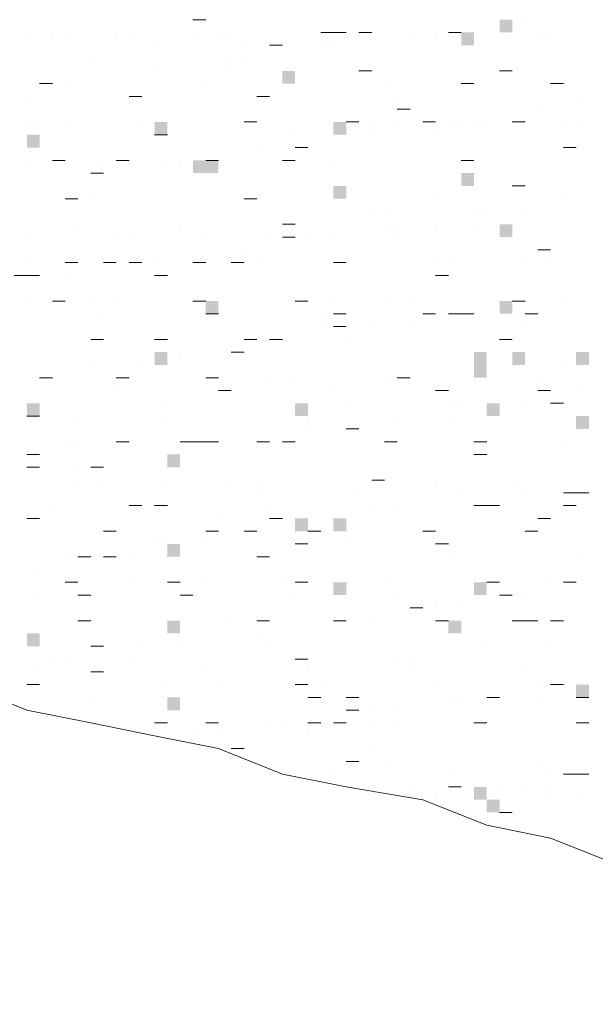
# Model space of a CAD drawing. Units: millimetres. Extents: x -423832 to -283111, y -157311 to -116666.
# Drawn here: x -301352 to -301287, y -128408 to -128296 of the extents above; entities that cross this region are included whole.
import ezdxf

# ---------------------------------------------------------------- set-up
doc = ezdxf.new("R2010")
doc.units = ezdxf.units.MM
doc.header["$MEASUREMENT"] = 0
doc.layers.get('0').update_dxf_attribs({"linetype": 'CONTINUOUS'})

msp = doc.modelspace()

# ---------------------------------------------------------------- hatches: boundary and pattern name
at = {"lineweight": 5}
for points in [[(-301297.46405, -128297.41858), (-301296.00805, -128297.41858), (-301296.00805, -128295.96258), (-301297.46405, -128295.96258)], [(-301301.83205, -128298.87458), (-301300.37605, -128298.87458), (-301300.37605, -128297.41858), (-301301.83205, -128297.41858)], [(-301322.21605, -128303.24258), (-301320.76005, -128303.24258), (-301320.76005, -128301.78658), (-301322.21605, -128301.78658)], [(-301336.77605, -128309.06658), (-301335.32005, -128309.06658), (-301335.32005, -128307.61058), (-301336.77605, -128307.61058)], [(-301316.39205, -128309.06658), (-301314.93605, -128309.06658), (-301314.93605, -128307.61058), (-301316.39205, -128307.61058)], [(-301351.33605, -128310.52258), (-301349.88005, -128310.52258), (-301349.88005, -128309.06658), (-301351.33605, -128309.06658)], [(-301332.40805, -128313.43458), (-301330.95205, -128313.43458), (-301330.95205, -128311.97858), (-301332.40805, -128311.97858)], [(-301330.95205, -128313.43458), (-301329.49605, -128313.43458), (-301329.49605, -128311.97858), (-301330.95205, -128311.97858)], [(-301301.83205, -128314.89058), (-301300.37605, -128314.89058), (-301300.37605, -128313.43458), (-301301.83205, -128313.43458)], [(-301316.39205, -128316.34658), (-301314.93605, -128316.34658), (-301314.93605, -128314.89058), (-301316.39205, -128314.89058)], [(-301297.46405, -128320.71458), (-301296.00805, -128320.71458), (-301296.00805, -128319.25858), (-301297.46405, -128319.25858)], [(-301330.95205, -128329.45058), (-301329.49605, -128329.45058), (-301329.49605, -128327.99458), (-301330.95205, -128327.99458)], [(-301297.46405, -128329.45058), (-301296.00805, -128329.45058), (-301296.00805, -128327.99458), (-301297.46405, -128327.99458)], [(-301336.77605, -128335.27458), (-301335.32005, -128335.27458), (-301335.32005, -128333.81858), (-301336.77605, -128333.81858)], [(-301300.37605, -128335.27458), (-301298.92005, -128335.27458), (-301298.92005, -128333.81858), (-301300.37605, -128333.81858)], [(-301296.00805, -128335.27458), (-301294.55205, -128335.27458), (-301294.55205, -128333.81858), (-301296.00805, -128333.81858)], [(-301288.72805, -128335.27458), (-301287.27205, -128335.27458), (-301287.27205, -128333.81858), (-301288.72805, -128333.81858)], [(-301300.37605, -128336.73058), (-301298.92005, -128336.73058), (-301298.92005, -128335.27458), (-301300.37605, -128335.27458)], [(-301351.33605, -128341.09858), (-301349.88005, -128341.09858), (-301349.88005, -128339.64258), (-301351.33605, -128339.64258)], [(-301320.76005, -128341.09858), (-301319.30405, -128341.09858), (-301319.30405, -128339.64258), (-301320.76005, -128339.64258)], [(-301298.92005, -128341.09858), (-301297.46405, -128341.09858), (-301297.46405, -128339.64258), (-301298.92005, -128339.64258)], [(-301288.72805, -128342.55458), (-301287.27205, -128342.55458), (-301287.27205, -128341.09858), (-301288.72805, -128341.09858)], [(-301335.32005, -128346.92258), (-301333.86405, -128346.92258), (-301333.86405, -128345.46658), (-301335.32005, -128345.46658)], [(-301320.76005, -128354.20258), (-301319.30405, -128354.20258), (-301319.30405, -128352.74658), (-301320.76005, -128352.74658)], [(-301316.39205, -128354.20258), (-301314.93605, -128354.20258), (-301314.93605, -128352.74658), (-301316.39205, -128352.74658)], [(-301335.32005, -128357.11458), (-301333.86405, -128357.11458), (-301333.86405, -128355.65858), (-301335.32005, -128355.65858)], [(-301316.39205, -128361.48258), (-301314.93605, -128361.48258), (-301314.93605, -128360.02658), (-301316.39205, -128360.02658)], [(-301300.37605, -128361.48258), (-301298.92005, -128361.48258), (-301298.92005, -128360.02658), (-301300.37605, -128360.02658)], [(-301335.32005, -128365.85058), (-301333.86405, -128365.85058), (-301333.86405, -128364.39458), (-301335.32005, -128364.39458)], [(-301303.28805, -128365.85058), (-301301.83205, -128365.85058), (-301301.83205, -128364.39458), (-301303.28805, -128364.39458)], [(-301351.33605, -128367.30658), (-301349.88005, -128367.30658), (-301349.88005, -128365.85058), (-301351.33605, -128365.85058)], [(-301288.72805, -128373.13058), (-301287.27205, -128373.13058), (-301287.27205, -128371.67458), (-301288.72805, -128371.67458)], [(-301335.32005, -128374.58658), (-301333.86405, -128374.58658), (-301333.86405, -128373.13058), (-301335.32005, -128373.13058)], [(-301300.37605, -128384.77858), (-301298.92005, -128384.77858), (-301298.92005, -128383.32258), (-301300.37605, -128383.32258)], [(-301298.92005, -128386.23458), (-301297.46405, -128386.23458), (-301297.46405, -128384.77858), (-301298.92005, -128384.77858)]]:
    msp.add_hatch(color=77, dxfattribs=at).paths.add_polyline_path(points)

# ---------------------------------------------------------------- linework, layer by layer
at = {"color": 77, "lineweight": 5}
for points in [[(-301332.40805, -128295.96258), (-301330.95205, -128295.96258)], [(-301294.55205, -128295.96258), (-301294.55205, -128295.96258)], [(-301351.33605, -128297.41858), (-301351.33605, -128297.41858)], [(-301348.42405, -128297.41858), (-301348.42405, -128297.41858)], [(-301346.96805, -128297.41858), (-301346.96805, -128297.41858)], [(-301341.14405, -128297.41858), (-301341.14405, -128297.41858)], [(-301339.68805, -128297.41858), (-301339.68805, -128297.41858)], [(-301332.40805, -128297.41858), (-301332.40805, -128297.41858)], [(-301329.49605, -128297.41858), (-301329.49605, -128297.41858)], [(-301328.04005, -128297.41858), (-301328.04005, -128297.41858)], [(-301317.84805, -128297.41858), (-301316.39205, -128297.41858)], [(-301317.84805, -128297.41858), (-301316.39205, -128297.41858)], [(-301316.39205, -128297.41858), (-301316.39205, -128297.41858)], [(-301316.39205, -128297.41858), (-301314.93605, -128297.41858)], [(-301313.48005, -128297.41858), (-301312.02405, -128297.41858)], [(-301307.65605, -128297.41858), (-301307.65605, -128297.41858)], [(-301304.74405, -128297.41858), (-301304.74405, -128297.41858)], [(-301304.74405, -128297.41858), (-301304.74405, -128297.41858)], [(-301303.28805, -128297.41858), (-301301.83205, -128297.41858)], [(-301303.28805, -128297.41858), (-301303.28805, -128297.41858)], [(-301293.09605, -128297.41858), (-301293.09605, -128297.41858)], [(-301291.64005, -128297.41858), (-301291.64005, -128297.41858)], [(-301336.77605, -128298.87458), (-301336.77605, -128298.87458)], [(-301326.58405, -128298.87458), (-301326.58405, -128298.87458)], [(-301323.67205, -128298.87458), (-301322.21605, -128298.87458)], [(-301317.84805, -128298.87458), (-301317.84805, -128298.87458)], [(-301316.39205, -128298.87458), (-301316.39205, -128298.87458)], [(-301344.05605, -128300.33058), (-301344.05605, -128300.33058)], [(-301328.04005, -128300.33058), (-301328.04005, -128300.33058)], [(-301328.04005, -128300.33058), (-301328.04005, -128300.33058)], [(-301326.58405, -128300.33058), (-301326.58405, -128300.33058)], [(-301336.77605, -128301.78658), (-301336.77605, -128301.78658)], [(-301328.04005, -128301.78658), (-301328.04005, -128301.78658)], [(-301313.48005, -128301.78658), (-301312.02405, -128301.78658)], [(-301297.46405, -128301.78658), (-301297.46405, -128301.78658)], [(-301297.46405, -128301.78658), (-301296.00805, -128301.78658)], [(-301297.46405, -128301.78658), (-301297.46405, -128301.78658)], [(-301349.88005, -128303.24258), (-301348.42405, -128303.24258)], [(-301346.96805, -128303.24258), (-301346.96805, -128303.24258)], [(-301330.95205, -128303.24258), (-301330.95205, -128303.24258)], [(-301310.56805, -128303.24258), (-301310.56805, -128303.24258)], [(-301301.83205, -128303.24258), (-301300.37605, -128303.24258)], [(-301291.64005, -128303.24258), (-301290.18405, -128303.24258)], [(-301351.33605, -128304.69858), (-301351.33605, -128304.69858)], [(-301339.68805, -128304.69858), (-301338.23205, -128304.69858)], [(-301325.12805, -128304.69858), (-301323.67205, -128304.69858)], [(-301309.11205, -128304.69858), (-301309.11205, -128304.69858)], [(-301288.72805, -128304.69858), (-301288.72805, -128304.69858)], [(-301309.11205, -128306.15458), (-301307.65605, -128306.15458)], [(-301293.09605, -128306.15458), (-301293.09605, -128306.15458)], [(-301351.33605, -128307.61058), (-301351.33605, -128307.61058)], [(-301349.88005, -128307.61058), (-301349.88005, -128307.61058)], [(-301346.96805, -128307.61058), (-301346.96805, -128307.61058)], [(-301338.23205, -128307.61058), (-301338.23205, -128307.61058)], [(-301336.77605, -128307.61058), (-301336.77605, -128307.61058)], [(-301326.58405, -128307.61058), (-301325.12805, -128307.61058)], [(-301326.58405, -128307.61058), (-301325.12805, -128307.61058)], [(-301314.93605, -128307.61058), (-301313.48005, -128307.61058)], [(-301312.02405, -128307.61058), (-301312.02405, -128307.61058)], [(-301309.11205, -128307.61058), (-301309.11205, -128307.61058)], [(-301306.20005, -128307.61058), (-301304.74405, -128307.61058)], [(-301303.28805, -128307.61058), (-301303.28805, -128307.61058)], [(-301301.83205, -128307.61058), (-301301.83205, -128307.61058)], [(-301301.83205, -128307.61058), (-301301.83205, -128307.61058)], [(-301300.37605, -128307.61058), (-301300.37605, -128307.61058)], [(-301298.92005, -128307.61058), (-301298.92005, -128307.61058)], [(-301296.00805, -128307.61058), (-301294.55205, -128307.61058)], [(-301290.18405, -128307.61058), (-301290.18405, -128307.61058)], [(-301288.72805, -128307.61058), (-301288.72805, -128307.61058)], [(-301336.77605, -128309.06658), (-301335.32005, -128309.06658)], [(-301320.76005, -128309.06658), (-301320.76005, -128309.06658)], [(-301314.93605, -128309.06658), (-301314.93605, -128309.06658)], [(-301312.02405, -128309.06658), (-301312.02405, -128309.06658)], [(-301304.74405, -128309.06658), (-301304.74405, -128309.06658)], [(-301325.12805, -128310.52258), (-301325.12805, -128310.52258)], [(-301320.76005, -128310.52258), (-301319.30405, -128310.52258)], [(-301320.76005, -128310.52258), (-301319.30405, -128310.52258)], [(-301290.18405, -128310.52258), (-301288.72805, -128310.52258), (-301288.72805, -128310.52258)], [(-301351.33605, -128311.97858), (-301351.33605, -128311.97858)], [(-301348.42405, -128311.97858), (-301346.96805, -128311.97858)], [(-301342.60005, -128311.97858), (-301342.60005, -128311.97858)], [(-301341.14405, -128311.97858), (-301339.68805, -128311.97858)], [(-301341.14405, -128311.97858), (-301341.14405, -128311.97858)], [(-301335.32005, -128311.97858), (-301335.32005, -128311.97858)], [(-301333.86405, -128311.97858), (-301333.86405, -128311.97858)], [(-301330.95205, -128311.97858), (-301329.49605, -128311.97858)], [(-301330.95205, -128311.97858), (-301330.95205, -128311.97858)], [(-301322.21605, -128311.97858), (-301320.76005, -128311.97858)], [(-301316.39205, -128311.97858), (-301316.39205, -128311.97858)], [(-301301.83205, -128311.97858), (-301300.37605, -128311.97858)], [(-301344.05605, -128313.43458), (-301342.60005, -128313.43458)], [(-301330.95205, -128313.43458), (-301330.95205, -128313.43458)], [(-301300.37605, -128313.43458), (-301300.37605, -128313.43458)], [(-301296.00805, -128314.89058), (-301294.55205, -128314.89058)], [(-301346.96805, -128316.34658), (-301345.51205, -128316.34658)], [(-301344.05605, -128316.34658), (-301344.05605, -128316.34658)], [(-301326.58405, -128316.34658), (-301325.12805, -128316.34658)], [(-301304.74405, -128316.34658), (-301304.74405, -128316.34658)], [(-301290.18405, -128316.34658), (-301290.18405, -128316.34658)], [(-301312.02405, -128317.80258), (-301312.02405, -128317.80258), (-301312.02405, -128317.80258)], [(-301310.56805, -128317.80258), (-301310.56805, -128317.80258)], [(-301300.37605, -128317.80258), (-301300.37605, -128317.80258)], [(-301298.92005, -128317.80258), (-301298.92005, -128317.80258)], [(-301294.55205, -128317.80258), (-301294.55205, -128317.80258)], [(-301345.51205, -128319.25858), (-301345.51205, -128319.25858)], [(-301333.86405, -128319.25858), (-301333.86405, -128319.25858)], [(-301322.21605, -128319.25858), (-301320.76005, -128319.25858)], [(-301310.56805, -128319.25858), (-301310.56805, -128319.25858)], [(-301309.11205, -128319.25858), (-301309.11205, -128319.25858)], [(-301309.11205, -128319.25858), (-301309.11205, -128319.25858)], [(-301304.74405, -128319.25858), (-301304.74405, -128319.25858)], [(-301300.37605, -128319.25858), (-301300.37605, -128319.25858)], [(-301351.33605, -128320.71458), (-301351.33605, -128320.71458)], [(-301341.14405, -128320.71458), (-301341.14405, -128320.71458)], [(-301339.68805, -128320.71458), (-301339.68805, -128320.71458)], [(-301330.95205, -128320.71458), (-301330.95205, -128320.71458)], [(-301323.67205, -128320.71458), (-301323.67205, -128320.71458)], [(-301322.21605, -128320.71458), (-301320.76005, -128320.71458)], [(-301322.21605, -128320.71458), (-301320.76005, -128320.71458)], [(-301319.30405, -128320.71458), (-301319.30405, -128320.71458)], [(-301316.39205, -128320.71458), (-301316.39205, -128320.71458)], [(-301309.11205, -128320.71458), (-301309.11205, -128320.71458)], [(-301326.58405, -128322.17058), (-301326.58405, -128322.17058)], [(-301293.09605, -128322.17058), (-301291.64005, -128322.17058)], [(-301351.33605, -128323.62658), (-301351.33605, -128323.62658)], [(-301351.33605, -128323.62658), (-301351.33605, -128323.62658)], [(-301346.96805, -128323.62658), (-301345.51205, -128323.62658)], [(-301342.60005, -128323.62658), (-301341.14405, -128323.62658)], [(-301339.68805, -128323.62658), (-301338.23205, -128323.62658)], [(-301336.77605, -128323.62658), (-301336.77605, -128323.62658)], [(-301332.40805, -128323.62658), (-301330.95205, -128323.62658)], [(-301328.04005, -128323.62658), (-301326.58405, -128323.62658)], [(-301325.12805, -128323.62658), (-301325.12805, -128323.62658)], [(-301316.39205, -128323.62658), (-301314.93605, -128323.62658)], [(-301316.39205, -128323.62658), (-301314.93605, -128323.62658)], [(-301304.74405, -128323.62658), (-301304.74405, -128323.62658)], [(-301303.28805, -128323.62658), (-301303.28805, -128323.62658)], [(-301294.55205, -128323.62658), (-301294.55205, -128323.62658)], [(-301291.64005, -128323.62658), (-301291.64005, -128323.62658)], [(-301352.79205, -128325.08258), (-301351.33605, -128325.08258)], [(-301351.33605, -128325.08258), (-301349.88005, -128325.08258)], [(-301346.96805, -128325.08258), (-301346.96805, -128325.08258)], [(-301336.77605, -128325.08258), (-301335.32005, -128325.08258)], [(-301335.32005, -128325.08258), (-301335.32005, -128325.08258)], [(-301304.74405, -128325.08258), (-301303.28805, -128325.08258)], [(-301351.33605, -128327.99458), (-301351.33605, -128327.99458)], [(-301348.42405, -128327.99458), (-301346.96805, -128327.99458)], [(-301344.05605, -128327.99458), (-301344.05605, -128327.99458)], [(-301341.14405, -128327.99458), (-301341.14405, -128327.99458)], [(-301332.40805, -128327.99458), (-301330.95205, -128327.99458)], [(-301332.40805, -128327.99458), (-301330.95205, -128327.99458)], [(-301320.76005, -128327.99458), (-301319.30405, -128327.99458)], [(-301320.76005, -128327.99458), (-301320.76005, -128327.99458)], [(-301316.39205, -128327.99458), (-301316.39205, -128327.99458)], [(-301310.56805, -128327.99458), (-301310.56805, -128327.99458)], [(-301307.65605, -128327.99458), (-301307.65605, -128327.99458)], [(-301296.00805, -128327.99458), (-301294.55205, -128327.99458)], [(-301294.55205, -128327.99458), (-301294.55205, -128327.99458)], [(-301290.18405, -128327.99458), (-301290.18405, -128327.99458)], [(-301342.60005, -128329.45058), (-301342.60005, -128329.45058)], [(-301330.95205, -128329.45058), (-301329.49605, -128329.45058)], [(-301317.84805, -128329.45058), (-301317.84805, -128329.45058)], [(-301316.39205, -128329.45058), (-301314.93605, -128329.45058)], [(-301306.20005, -128329.45058), (-301304.74405, -128329.45058)], [(-301303.28805, -128329.45058), (-301301.83205, -128329.45058)], [(-301301.83205, -128329.45058), (-301300.37605, -128329.45058)], [(-301294.55205, -128329.45058), (-301293.09605, -128329.45058)], [(-301317.84805, -128330.90658), (-301317.84805, -128330.90658)], [(-301316.39205, -128330.90658), (-301314.93605, -128330.90658)], [(-301312.02405, -128330.90658), (-301312.02405, -128330.90658)], [(-301307.65605, -128330.90658), (-301307.65605, -128330.90658)], [(-301294.55205, -128330.90658), (-301294.55205, -128330.90658)], [(-301344.05605, -128332.36258), (-301342.60005, -128332.36258)], [(-301336.77605, -128332.36258), (-301335.32005, -128332.36258)], [(-301326.58405, -128332.36258), (-301325.12805, -128332.36258)], [(-301323.67205, -128332.36258), (-301322.21605, -128332.36258)], [(-301314.93605, -128332.36258), (-301314.93605, -128332.36258)], [(-301297.46405, -128332.36258), (-301296.00805, -128332.36258)], [(-301336.77605, -128333.81858), (-301336.77605, -128333.81858)], [(-301333.86405, -128333.81858), (-301333.86405, -128333.81858)], [(-301328.04005, -128333.81858), (-301326.58405, -128333.81858)], [(-301344.05605, -128335.27458), (-301344.05605, -128335.27458)], [(-301338.23205, -128335.27458), (-301338.23205, -128335.27458)], [(-301290.18405, -128335.27458), (-301290.18405, -128335.27458)], [(-301349.88005, -128336.73058), (-301348.42405, -128336.73058)], [(-301341.14405, -128336.73058), (-301339.68805, -128336.73058)], [(-301339.68805, -128336.73058), (-301339.68805, -128336.73058)], [(-301330.95205, -128336.73058), (-301329.49605, -128336.73058)], [(-301323.67205, -128336.73058), (-301323.67205, -128336.73058)], [(-301320.76005, -128336.73058), (-301320.76005, -128336.73058)], [(-301310.56805, -128336.73058), (-301310.56805, -128336.73058)], [(-301309.11205, -128336.73058), (-301307.65605, -128336.73058)], [(-301307.65605, -128336.73058), (-301307.65605, -128336.73058)], [(-301293.09605, -128336.73058), (-301293.09605, -128336.73058)], [(-301341.14405, -128338.18658), (-301341.14405, -128338.18658)], [(-301329.49605, -128338.18658), (-301328.04005, -128338.18658)], [(-301316.39205, -128338.18658), (-301316.39205, -128338.18658)], [(-301304.74405, -128338.18658), (-301303.28805, -128338.18658)], [(-301293.09605, -128338.18658), (-301291.64005, -128338.18658)], [(-301291.64005, -128338.18658), (-301291.64005, -128338.18658)], [(-301288.72805, -128338.18658), (-301288.72805, -128338.18658)], [(-301351.33605, -128339.64258), (-301351.33605, -128339.64258)], [(-301335.32005, -128339.64258), (-301335.32005, -128339.64258)], [(-301314.93605, -128339.64258), (-301314.93605, -128339.64258)], [(-301314.93605, -128339.64258), (-301314.93605, -128339.64258)], [(-301303.28805, -128339.64258), (-301303.28805, -128339.64258)], [(-301301.83205, -128339.64258), (-301301.83205, -128339.64258)], [(-301294.55205, -128339.64258), (-301294.55205, -128339.64258)], [(-301291.64005, -128339.64258), (-301290.18405, -128339.64258)], [(-301351.33605, -128341.09858), (-301349.88005, -128341.09858)], [(-301345.51205, -128341.09858), (-301345.51205, -128341.09858)], [(-301335.32005, -128341.09858), (-301335.32005, -128341.09858)], [(-301319.30405, -128341.09858), (-301319.30405, -128341.09858)], [(-301309.11205, -128341.09858), (-301309.11205, -128341.09858)], [(-301303.28805, -128341.09858), (-301303.28805, -128341.09858)], [(-301288.72805, -128341.09858), (-301288.72805, -128341.09858)], [(-301319.30405, -128342.55458), (-301319.30405, -128342.55458)], [(-301314.93605, -128342.55458), (-301313.48005, -128342.55458)], [(-301346.96805, -128344.01058), (-301346.96805, -128344.01058)], [(-301345.51205, -128344.01058), (-301345.51205, -128344.01058)], [(-301341.14405, -128344.01058), (-301339.68805, -128344.01058)], [(-301333.86405, -128344.01058), (-301333.86405, -128344.01058)], [(-301333.86405, -128344.01058), (-301332.40805, -128344.01058)], [(-301332.40805, -128344.01058), (-301330.95205, -128344.01058)], [(-301330.95205, -128344.01058), (-301330.95205, -128344.01058)], [(-301330.95205, -128344.01058), (-301329.49605, -128344.01058)], [(-301329.49605, -128344.01058), (-301329.49605, -128344.01058)], [(-301325.12805, -128344.01058), (-301323.67205, -128344.01058)], [(-301322.21605, -128344.01058), (-301320.76005, -128344.01058)], [(-301320.76005, -128344.01058), (-301320.76005, -128344.01058)], [(-301310.56805, -128344.01058), (-301309.11205, -128344.01058)], [(-301309.11205, -128344.01058), (-301309.11205, -128344.01058)], [(-301300.37605, -128344.01058), (-301300.37605, -128344.01058)], [(-301300.37605, -128344.01058), (-301298.92005, -128344.01058)], [(-301290.18405, -128344.01058), (-301290.18405, -128344.01058)], [(-301351.33605, -128345.46658), (-301349.88005, -128345.46658)], [(-301300.37605, -128345.46658), (-301298.92005, -128345.46658)], [(-301351.33605, -128346.92258), (-301349.88005, -128346.92258)], [(-301345.51205, -128346.92258), (-301345.51205, -128346.92258)], [(-301344.05605, -128346.92258), (-301342.60005, -128346.92258)], [(-301344.05605, -128346.92258), (-301342.60005, -128346.92258)], [(-301345.51205, -128348.37858), (-301345.51205, -128348.37858)], [(-301342.60005, -128348.37858), (-301342.60005, -128348.37858)], [(-301335.32005, -128348.37858), (-301335.32005, -128348.37858)], [(-301328.04005, -128348.37858), (-301328.04005, -128348.37858)], [(-301325.12805, -128348.37858), (-301325.12805, -128348.37858)], [(-301312.02405, -128348.37858), (-301310.56805, -128348.37858)], [(-301304.74405, -128348.37858), (-301304.74405, -128348.37858)], [(-301296.00805, -128348.37858), (-301296.00805, -128348.37858)], [(-301325.12805, -128349.83458), (-301325.12805, -128349.83458)], [(-301313.48005, -128349.83458), (-301313.48005, -128349.83458)], [(-301301.83205, -128349.83458), (-301301.83205, -128349.83458)], [(-301294.55205, -128349.83458), (-301294.55205, -128349.83458)], [(-301290.18405, -128349.83458), (-301288.72805, -128349.83458)], [(-301290.18405, -128349.83458), (-301290.18405, -128349.83458)], [(-301288.72805, -128349.83458), (-301287.27205, -128349.83458)], [(-301348.42405, -128351.29058), (-301348.42405, -128351.29058)], [(-301339.68805, -128351.29058), (-301338.23205, -128351.29058)], [(-301336.77605, -128351.29058), (-301335.32005, -128351.29058)], [(-301323.67205, -128351.29058), (-301323.67205, -128351.29058)], [(-301323.67205, -128351.29058), (-301323.67205, -128351.29058)], [(-301312.02405, -128351.29058), (-301312.02405, -128351.29058)], [(-301309.11205, -128351.29058), (-301309.11205, -128351.29058)], [(-301300.37605, -128351.29058), (-301298.92005, -128351.29058)], [(-301298.92005, -128351.29058), (-301297.46405, -128351.29058)], [(-301298.92005, -128351.29058), (-301298.92005, -128351.29058)], [(-301290.18405, -128351.29058), (-301288.72805, -128351.29058)], [(-301351.33605, -128352.74658), (-301349.88005, -128352.74658)], [(-301329.49605, -128352.74658), (-301329.49605, -128352.74658)], [(-301323.67205, -128352.74658), (-301322.21605, -128352.74658)], [(-301293.09605, -128352.74658), (-301291.64005, -128352.74658)], [(-301342.60005, -128354.20258), (-301341.14405, -128354.20258)], [(-301330.95205, -128354.20258), (-301329.49605, -128354.20258)], [(-301326.58405, -128354.20258), (-301325.12805, -128354.20258)], [(-301320.76005, -128354.20258), (-301320.76005, -128354.20258)], [(-301319.30405, -128354.20258), (-301317.84805, -128354.20258)], [(-301317.84805, -128354.20258), (-301317.84805, -128354.20258)], [(-301306.20005, -128354.20258), (-301304.74405, -128354.20258)], [(-301294.55205, -128354.20258), (-301293.09605, -128354.20258)], [(-301336.77605, -128355.65858), (-301336.77605, -128355.65858)], [(-301335.32005, -128355.65858), (-301335.32005, -128355.65858)], [(-301330.95205, -128355.65858), (-301330.95205, -128355.65858)], [(-301320.76005, -128355.65858), (-301319.30405, -128355.65858)], [(-301314.93605, -128355.65858), (-301314.93605, -128355.65858)], [(-301304.74405, -128355.65858), (-301303.28805, -128355.65858)], [(-301303.28805, -128355.65858), (-301303.28805, -128355.65858)], [(-301346.96805, -128357.11458), (-301346.96805, -128357.11458)], [(-301345.51205, -128357.11458), (-301344.05605, -128357.11458)], [(-301342.60005, -128357.11458), (-301341.14405, -128357.11458)], [(-301339.68805, -128357.11458), (-301339.68805, -128357.11458)], [(-301335.32005, -128357.11458), (-301335.32005, -128357.11458)], [(-301325.12805, -128357.11458), (-301323.67205, -128357.11458)], [(-301303.28805, -128357.11458), (-301303.28805, -128357.11458)], [(-301288.72805, -128357.11458), (-301288.72805, -128357.11458)], [(-301349.88005, -128358.57058), (-301349.88005, -128358.57058)], [(-301346.96805, -128360.02658), (-301345.51205, -128360.02658)], [(-301346.96805, -128360.02658), (-301346.96805, -128360.02658)], [(-301339.68805, -128360.02658), (-301339.68805, -128360.02658)], [(-301335.32005, -128360.02658), (-301333.86405, -128360.02658)], [(-301330.95205, -128360.02658), (-301330.95205, -128360.02658)], [(-301322.21605, -128360.02658), (-301322.21605, -128360.02658)], [(-301320.76005, -128360.02658), (-301319.30405, -128360.02658)], [(-301314.93605, -128360.02658), (-301314.93605, -128360.02658)], [(-301310.56805, -128360.02658), (-301310.56805, -128360.02658)], [(-301298.92005, -128360.02658), (-301297.46405, -128360.02658)], [(-301298.92005, -128360.02658), (-301298.92005, -128360.02658)], [(-301291.64005, -128360.02658), (-301291.64005, -128360.02658)], [(-301290.18405, -128360.02658), (-301288.72805, -128360.02658)], [(-301349.88005, -128361.48258), (-301349.88005, -128361.48258)], [(-301345.51205, -128361.48258), (-301344.05605, -128361.48258)], [(-301333.86405, -128361.48258), (-301332.40805, -128361.48258)], [(-301320.76005, -128361.48258), (-301320.76005, -128361.48258)], [(-301309.11205, -128361.48258), (-301309.11205, -128361.48258)], [(-301297.46405, -128361.48258), (-301296.00805, -128361.48258)], [(-301297.46405, -128361.48258), (-301296.00805, -128361.48258)], [(-301294.55205, -128361.48258), (-301294.55205, -128361.48258)], [(-301307.65605, -128362.93858), (-301306.20005, -128362.93858)], [(-301304.74405, -128362.93858), (-301304.74405, -128362.93858)], [(-301301.83205, -128362.93858), (-301301.83205, -128362.93858)], [(-301345.51205, -128364.39458), (-301344.05605, -128364.39458)], [(-301328.04005, -128364.39458), (-301328.04005, -128364.39458)], [(-301325.12805, -128364.39458), (-301323.67205, -128364.39458)], [(-301316.39205, -128364.39458), (-301314.93605, -128364.39458)], [(-301314.93605, -128364.39458), (-301314.93605, -128364.39458)], [(-301312.02405, -128364.39458), (-301312.02405, -128364.39458)], [(-301304.74405, -128364.39458), (-301303.28805, -128364.39458)], [(-301296.00805, -128364.39458), (-301296.00805, -128364.39458)], [(-301296.00805, -128364.39458), (-301294.55205, -128364.39458)], [(-301294.55205, -128364.39458), (-301293.09605, -128364.39458)], [(-301291.64005, -128364.39458), (-301290.18405, -128364.39458)], [(-301325.12805, -128365.85058), (-301325.12805, -128365.85058)], [(-301344.05605, -128367.30658), (-301342.60005, -128367.30658)], [(-301338.23205, -128367.30658), (-301338.23205, -128367.30658)], [(-301338.23205, -128367.30658), (-301338.23205, -128367.30658)], [(-301333.86405, -128367.30658), (-301333.86405, -128367.30658)], [(-301323.67205, -128367.30658), (-301323.67205, -128367.30658)], [(-301298.92005, -128367.30658), (-301298.92005, -128367.30658)], [(-301291.64005, -128367.30658), (-301291.64005, -128367.30658)], [(-301348.42405, -128368.76258), (-301348.42405, -128368.76258)], [(-301346.96805, -128368.76258), (-301346.96805, -128368.76258)], [(-301339.68805, -128368.76258), (-301339.68805, -128368.76258)], [(-301320.76005, -128368.76258), (-301319.30405, -128368.76258)], [(-301309.11205, -128368.76258), (-301309.11205, -128368.76258)], [(-301307.65605, -128368.76258), (-301307.65605, -128368.76258)], [(-301349.88005, -128370.21858), (-301349.88005, -128370.21858)], [(-301344.05605, -128370.21858), (-301342.60005, -128370.21858)], [(-301330.95205, -128370.21858), (-301330.95205, -128370.21858)], [(-301319.30405, -128370.21858), (-301319.30405, -128370.21858)], [(-301307.65605, -128370.21858), (-301307.65605, -128370.21858)], [(-301294.55205, -128370.21858), (-301294.55205, -128370.21858)], [(-301183.89605, -128408.07458), (-301191.17605, -128408.07458), (-301201.36805, -128408.07458), (-301211.56005, -128406.61858), (-301223.20805, -128405.16258), (-301234.85605, -128403.70658), (-301242.13605, -128402.25058), (-301249.41605, -128400.79458), (-301256.69605, -128399.33858), (-301262.52005, -128396.42658), (-301269.80005, -128394.97058), (-301277.08005, -128393.51458), (-301284.36005, -128392.05858), (-301291.64005, -128389.14658), (-301298.92005, -128387.69058), (-301306.20005, -128384.77858), (-301314.93605, -128383.32258), (-301322.21605, -128381.86658), (-301329.49605, -128378.95458), (-301336.77605, -128377.49858), (-301344.05605, -128376.04258), (-301351.33605, -128374.58658), (-301358.61605, -128371.67458)], [(-301351.33605, -128371.67458), (-301349.88005, -128371.67458)], [(-301349.88005, -128371.67458), (-301349.88005, -128371.67458)], [(-301335.32005, -128371.67458), (-301335.32005, -128371.67458)], [(-301329.49605, -128371.67458), (-301329.49605, -128371.67458)], [(-301320.76005, -128371.67458), (-301319.30405, -128371.67458)], [(-301317.84805, -128371.67458), (-301317.84805, -128371.67458)], [(-301304.74405, -128371.67458), (-301304.74405, -128371.67458)], [(-301293.09605, -128371.67458), (-301293.09605, -128371.67458)], [(-301293.09605, -128371.67458), (-301293.09605, -128371.67458)], [(-301291.64005, -128371.67458), (-301290.18405, -128371.67458)], [(-301288.72805, -128371.67458), (-301288.72805, -128371.67458)], [(-301344.05605, -128373.13058), (-301344.05605, -128373.13058)], [(-301319.30405, -128373.13058), (-301317.84805, -128373.13058)], [(-301314.93605, -128373.13058), (-301313.48005, -128373.13058)], [(-301303.28805, -128373.13058), (-301303.28805, -128373.13058)], [(-301303.28805, -128373.13058), (-301303.28805, -128373.13058)], [(-301301.83205, -128373.13058), (-301301.83205, -128373.13058)], [(-301298.92005, -128373.13058), (-301297.46405, -128373.13058)], [(-301293.09605, -128373.13058), (-301293.09605, -128373.13058)], [(-301288.72805, -128373.13058), (-301287.27205, -128373.13058)], [(-301314.93605, -128374.58658), (-301313.48005, -128374.58658)], [(-301312.02405, -128374.58658), (-301312.02405, -128374.58658)], [(-301309.11205, -128374.58658), (-301309.11205, -128374.58658)], [(-301336.77605, -128376.04258), (-301335.32005, -128376.04258)], [(-301330.95205, -128376.04258), (-301330.95205, -128376.04258)], [(-301330.95205, -128376.04258), (-301329.49605, -128376.04258)], [(-301323.67205, -128376.04258), (-301323.67205, -128376.04258)], [(-301322.21605, -128376.04258), (-301322.21605, -128376.04258)], [(-301319.30405, -128376.04258), (-301317.84805, -128376.04258)], [(-301316.39205, -128376.04258), (-301314.93605, -128376.04258)], [(-301312.02405, -128376.04258), (-301312.02405, -128376.04258)], [(-301309.11205, -128376.04258), (-301309.11205, -128376.04258)], [(-301300.37605, -128376.04258), (-301298.92005, -128376.04258)], [(-301298.92005, -128376.04258), (-301298.92005, -128376.04258)], [(-301298.92005, -128376.04258), (-301298.92005, -128376.04258)], [(-301288.72805, -128376.04258), (-301287.27205, -128376.04258)], [(-301288.72805, -128376.04258), (-301288.72805, -128376.04258)], [(-301332.40805, -128377.49858), (-301332.40805, -128377.49858)], [(-301329.49605, -128377.49858), (-301329.49605, -128377.49858)], [(-301319.30405, -128377.49858), (-301319.30405, -128377.49858)], [(-301328.04005, -128378.95458), (-301326.58405, -128378.95458)], [(-301312.02405, -128378.95458), (-301312.02405, -128378.95458)], [(-301314.93605, -128380.41058), (-301313.48005, -128380.41058)], [(-301310.56805, -128380.41058), (-301310.56805, -128380.41058)], [(-301293.09605, -128380.41058), (-301293.09605, -128380.41058)], [(-301316.39205, -128381.86658), (-301316.39205, -128381.86658)], [(-301303.28805, -128381.86658), (-301303.28805, -128381.86658)], [(-301291.64005, -128381.86658), (-301291.64005, -128381.86658)], [(-301290.18405, -128381.86658), (-301288.72805, -128381.86658)], [(-301288.72805, -128381.86658), (-301287.27205, -128381.86658)], [(-301314.93605, -128383.32258), (-301314.93605, -128383.32258)], [(-301307.65605, -128383.32258), (-301307.65605, -128383.32258)], [(-301303.28805, -128383.32258), (-301301.83205, -128383.32258)], [(-301297.46405, -128383.32258), (-301297.46405, -128383.32258)], [(-301294.55205, -128383.32258), (-301294.55205, -128383.32258)], [(-301291.64005, -128383.32258), (-301291.64005, -128383.32258)], [(-301304.74405, -128384.77858), (-301304.74405, -128384.77858)], [(-301291.64005, -128384.77858), (-301291.64005, -128384.77858)], [(-301288.72805, -128384.77858), (-301288.72805, -128384.77858)], [(-301297.46405, -128386.23458), (-301296.00805, -128386.23458)]]:
    msp.add_lwpolyline(points, dxfattribs=at)

doc.saveas('drawing.dxf')
